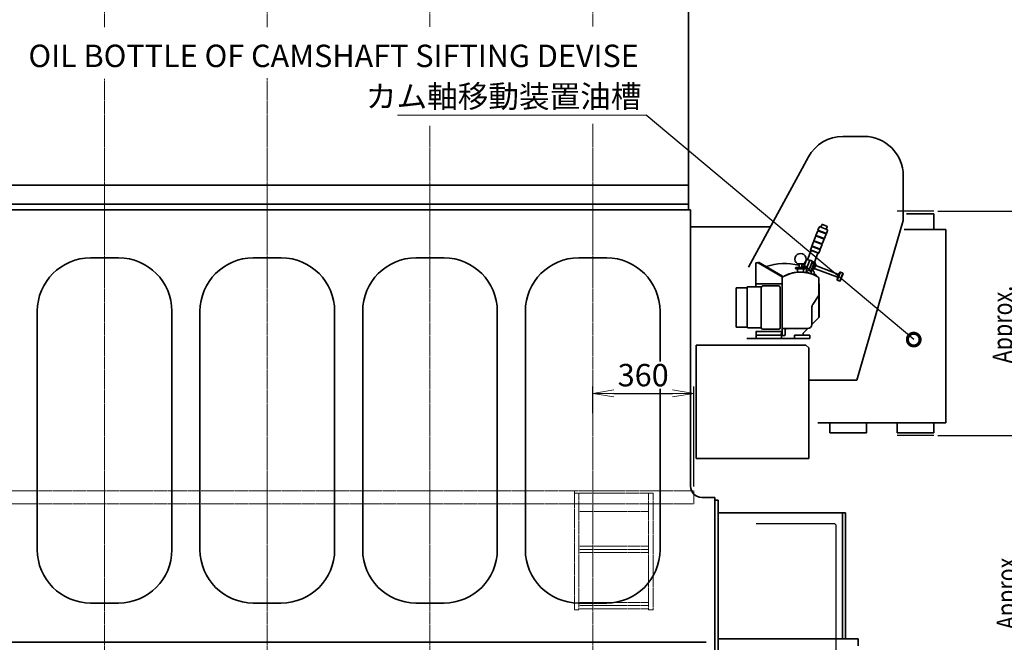
# Model space of a CAD drawing. Extents: x -25697 to -46, y -144 to 44475.
# Drawn here: x -17916 to -14406, y 39118 to 41337 of the extents above; entities that cross this region are included whole.
import ezdxf
from ezdxf import colors
from ezdxf.entities.mleader import LeaderData, LeaderLine
from ezdxf.math import Vec2, Vec3

# ---------------------------------------------------------------- set-up
doc = ezdxf.new("R2010")
doc.units = 0
doc.header["$LTSCALE"] = 5
doc.header["$PDMODE"] = 1
doc.linetypes.add('CENTER', pattern=[2, 1.25, -0.25, 0.25, -0.25])
doc.linetypes.add('DASHED', pattern=[0.75, 0.5, -0.25])
doc.layers.get('0').update_dxf_attribs({"color": 255, "linetype": 'CONTINUOUS'})
doc.layers.get('Defpoints').update_dxf_attribs({"color": 251, "linetype": 'CONTINUOUS'})
for name, color, linetype, lineweight in [('CENT001', 213, 'CENTER', 18), ('DASH001', 30, 'DASHED', 18), ('DIM001', 255, 'CONTINUOUS', 18), ('LINE002', 4, 'CONTINUOUS', 35), ('TXT001', 255, 'CONTINUOUS', 20)]:
    doc.layers.add(name, color=color, linetype=linetype, lineweight=lineweight)
doc.styles.add('Dim_std', font='simplex.shx', dxfattribs={"width": 0.8, "bigfont": 'extfont.shx'})
doc.styles.get("Standard").update_dxf_attribs({"font": 'simplex.shx', "width": 0.8, "bigfont": 'extfont.shx'})
doc.dimstyles.new('S1-25', dxfattribs={"dimscale": 25, "dimtxt": 3.2, "dimasz": 3, "dimexe": 1, "dimexo": 0.6, "dimgap": 1, "dimtad": 1, "dimdec": 3, "dimdsep": 46, "dimtxsty": 'Dim_std', "dimblk1": 'OPEN', "dimblk2": 'OPEN', "dimsah": 1, "dimcen": 0, "dimclrd": 256, "dimclre": 256, "dimclrt": 256, "dimadec": 3, "dimazin": 2, "dimtfac": 1, "dimtdec": 3, "dimtmove": 0, "dimatfit": 0, "dimldrblk": 'OPEN', "dimfxl": 1, "dimtfill": 1, "dimtolj": 1, "dimtzin": 0, "dimarcsym": 0})

# ---------------------------------------------------------------- blocks, each defined once
blk = doc.blocks.new('_OPEN')
at = {"color": 0, "linetype": 'ByBlock'}
for p, q in [((-1, 0.167), (0, 0)), ((0, 0), (-1, -0.167)), ((0, 0), (-1, 0))]:
    blk.add_line(p, q, dxfattribs=at)
blk = doc.blocks.new('*D125')
at = {"layer": 'Defpoints', "color": 0, "linetype": 'ByBlock', "transparency": 16777216}
for p in [(-14658, 39854.7), (-14210.9, 39854.7), (-14823.2, 38779.7)]:
    blk.add_point(p, dxfattribs=at)
at = {"layer": 'DIM001', "linetype": 'ByBlock', "lineweight": -2, "transparency": 16777216}
for p, q in [((-14643, 39854.7), (-14185.9, 39854.7)), ((-14210.9, 38854.7), (-14210.9, 39779.7)), ((-14808.2, 38779.7), (-14185.9, 38779.7))]:
    blk.add_line(p, q, dxfattribs=at)
at = {"layer": 'DIM001', "linetype": 'ByBlock', "lineweight": -2, "transparency": 16777216, "xscale": 75, "yscale": 75, "zscale": 75}
for p, rotation in [((-14210.9, 39854.7), 90), ((-14210.9, 38779.7), 270)]:
    blk.add_blockref('_OPEN', p, dxfattribs=dict(at, rotation=rotation))
at = {"layer": 'DIM001', "linetype": 'ByBlock', "lineweight": -2, "transparency": 16777216, "insert": (-14275.9, 39317.2), "char_height": 80, "attachment_point": 5, "rotation": 90, "style": 'Dim_std', "bg_fill": 3, "box_fill_scale": 1.1, "bg_fill_color": 9, "bg_fill_true_color": 13158600, "bg_fill_transparency": 0}
blk.add_mtext('\\A1;約1075', dxfattribs=at)
blk = doc.blocks.new('_DotSmall')
at = {"color": 0, "linetype": 'ByBlock', "const_width": 0.5}
blk.add_lwpolyline([(-0.0625, 0, 1), (0.0625, 0, 1)], format="xyb", close=True, dxfattribs=at)
blk = doc.blocks.new('*D146')
at = {"layer": 'Defpoints', "color": 0, "linetype": 'ByBlock', "transparency": 16777216}
for p in [(-15513.4, 40004.9), (-15873.5, 39919.5), (-15513.4, 39657.7)]:
    blk.add_point(p, dxfattribs=at)
at = {"layer": 'DIM001', "linetype": 'ByBlock', "lineweight": -2, "transparency": 16777216}
for p, q in [((-15873.5, 39934.5), (-15873.5, 40029.9)), ((-15513.4, 39672.7), (-15513.4, 40029.9)), ((-15798.5, 40004.9), (-15588.4, 40004.9))]:
    blk.add_line(p, q, dxfattribs=at)
at = {"layer": 'DIM001', "linetype": 'ByBlock', "lineweight": -2, "transparency": 16777216, "xscale": 75, "yscale": 75, "zscale": 75, "rotation": 180}
blk.add_blockref('_OPEN', (-15873.5, 40004.9), dxfattribs=at)
at = {"layer": 'DIM001', "linetype": 'ByBlock', "lineweight": -2, "transparency": 16777216, "xscale": 75, "yscale": 75, "zscale": 75}
blk.add_blockref('_OPEN', (-15513.4, 40004.9), dxfattribs=at)
at = {"layer": 'DIM001', "linetype": 'ByBlock', "lineweight": -2, "transparency": 16777216, "insert": (-15693.4, 40069.9), "char_height": 80, "attachment_point": 5, "style": 'Dim_std', "bg_fill": 3, "box_fill_scale": 1.1, "bg_fill_color": 9, "bg_fill_true_color": 13158600, "bg_fill_transparency": 0}
blk.add_mtext('\\A1;360', dxfattribs=at)
blk = doc.blocks.new('*D189')
at = {"layer": 'Defpoints', "color": 0, "linetype": 'ByBlock', "transparency": 16777216}
for p in [(-14658, 40654.7), (-14210.9, 40654.7), (-14658, 39854.7)]:
    blk.add_point(p, dxfattribs=at)
at = {"layer": 'DIM001', "linetype": 'ByBlock', "lineweight": -2, "transparency": 16777216}
for p, q in [((-14643, 40654.7), (-14185.9, 40654.7)), ((-14210.9, 39929.7), (-14210.9, 40579.7)), ((-14643, 39854.7), (-14185.9, 39854.7))]:
    blk.add_line(p, q, dxfattribs=at)
at = {"layer": 'DIM001', "linetype": 'ByBlock', "lineweight": -2, "transparency": 16777216, "xscale": 75, "yscale": 75, "zscale": 75}
for p, rotation in [((-14210.9, 40654.7), 90), ((-14210.9, 39854.7), 270)]:
    blk.add_blockref('_OPEN', p, dxfattribs=dict(at, rotation=rotation))
at = {"layer": 'DIM001', "linetype": 'ByBlock', "lineweight": -2, "transparency": 16777216, "insert": (-14275.9, 40254.7), "char_height": 80, "attachment_point": 5, "rotation": 90, "style": 'Dim_std', "bg_fill": 3, "box_fill_scale": 1.1, "bg_fill_color": 9, "bg_fill_true_color": 13158600, "bg_fill_transparency": 0}
blk.add_mtext('\\A1;約800', dxfattribs=at)

msp = doc.modelspace()

# ---------------------------------------------------------------- linework, layer by layer
at = {"layer": 'CENT001'}
for p, q in [((-17613.4518, 37780.625), (-17613.4518, 43122.159)), ((-17033.4518, 37780.625), (-17033.4518, 43122.159)), ((-16453.4518, 37780.625), (-16453.4518, 43122.159)), ((-15873.4518, 37780.625), (-15873.4518, 43122.159))]:
    msp.add_line(p, q, dxfattribs=at)
at = {"layer": 'DASH001'}
for p, q in [((-19133.4518, 39657.7106), (-15513.4313, 39657.7106)), ((-15938.4518, 39657.7106), (-15938.4518, 39233.7106)), ((-15658.4518, 39648.7106), (-15938.4518, 39648.7106)), ((-15922.4518, 39648.7106), (-15922.4518, 39233.7106)), ((-15674.4518, 39648.7106), (-15674.4518, 39233.7106)), ((-15658.4518, 39648.7106), (-15658.4518, 39233.7106)), ((-15513.4313, 39657.7106), (-15513.4313, 39611.7106)), ((-19133.4518, 39611.7106), (-15513.4313, 39611.7106)), ((-15922.4518, 39583.7106), (-15674.4518, 39583.7106)), ((-15922.4518, 39460.0243), (-15674.4518, 39460.0243)), ((-15922.4518, 39448.7106), (-15674.4518, 39448.7106)), ((-15922.4518, 39437.3969), (-15674.4518, 39437.3969)), ((-15922.4518, 39260.0243), (-15674.4518, 39260.0243)), ((-15922.4518, 39248.7106), (-15674.4518, 39248.7106)), ((-15922.4518, 39233.7106), (-15938.4518, 39233.7106)), ((-15922.4518, 39237.3969), (-15674.4518, 39237.3969)), ((-15658.4518, 39233.7106), (-15674.4518, 39233.7106))]:
    msp.add_line(p, q, dxfattribs=at)
at = {"layer": 'Defpoints'}
for p, q in [((-14657.9518, 40654.7106), (-14787.9518, 40654.7106)), ((-15010.4518, 39539.7106), (-15290.4518, 39539.7106)), ((-15005.4518, 39534.7106), (-15010.4518, 39539.7106)), ((-15005.4518, 38024.7106), (-15005.4518, 39534.7106))]:
    msp.add_line(p, q, dxfattribs=at)
at = {"layer": 'LINE002'}
for p, q in [((-15532.4518, 40658.7106), (-15532.4518, 41445.7106)), ((-14891.6518, 40920.7106), (-14981.4518, 40920.7106)), ((-15104.4961, 40847.4947), (-15317.5564, 40454.9482)), ((-14766.4518, 40620.7106), (-14766.4518, 40780.7106)), ((-15532.4518, 40747.3812), (-19114.4518, 40747.3812)), ((-19237.1471, 40658.7102), (-15524.4518, 40658.7102)), ((-15532.4518, 40678.7102), (-19114.4518, 40678.7102)), ((-15524.4518, 39673.7106), (-15524.4518, 40658.7102)), ((-14657.9518, 40645.2106), (-14754.5223, 40645.2106)), ((-14657.9518, 40588.7106), (-14657.9518, 40645.2106)), ((-14932.4518, 40051.7106), (-14766.4518, 40620.7106)), ((-15524.4518, 40597.9869), (-15239.9201, 40597.9869)), ((-15077.5612, 40567.7917), (-15071.1105, 40584.5962)), ((-15071.1105, 40584.5962), (-15041.236, 40573.1284)), ((-15070.3938, 40586.4633), (-15066.4518, 40596.7327)), ((-15070.3938, 40586.4633), (-15040.5192, 40574.9956)), ((-15062.5759, 40598.4584), (-15038.3028, 40589.1408)), ((-15059.7752, 40597.3833), (-15056.5499, 40605.7855)), ((-15053.966, 40606.9359), (-15039.0287, 40601.202)), ((-15041.1036, 40590.2159), (-15037.8783, 40598.6181)), ((-15040.5192, 40574.9956), (-15036.5772, 40585.265)), ((-14762.5908, 40588.7106), (-14614.8018, 40588.7106)), ((-14614.8018, 39899.7106), (-14614.8018, 40588.7106)), ((-15091.8959, 40530.4485), (-15085.4453, 40547.253)), ((-15085.4453, 40547.253), (-15055.5707, 40535.7852)), ((-15084.7285, 40549.1201), (-15078.2779, 40565.9246)), ((-15084.7285, 40549.1201), (-15054.854, 40537.6524)), ((-15078.2779, 40565.9246), (-15048.4033, 40554.4568)), ((-15077.5612, 40567.7917), (-15047.6866, 40556.324)), ((-15054.854, 40537.6524), (-15048.4033, 40554.4568)), ((-15047.6866, 40556.324), (-15041.236, 40573.1284)), ((-15106.2968, 40484.5616), (-15095.9041, 40511.6354)), ((-15097.4635, 40515.9445), (-15092.6126, 40528.5814)), ((-15097.4635, 40515.9445), (-15067.5889, 40504.4767)), ((-15097.2407, 40515.3289), (-15097.4635, 40515.9445)), ((-15097.2407, 40515.3289), (-15068.1663, 40504.1683)), ((-15092.6126, 40528.5814), (-15062.738, 40517.1136)), ((-15091.8959, 40530.4485), (-15062.0213, 40518.9807)), ((-15068.1663, 40504.1683), (-15067.5889, 40504.4767)), ((-15067.5889, 40504.4767), (-15062.738, 40517.1136)), ((-15062.0213, 40518.9807), (-15055.5707, 40535.7852)), ((-17663.4348, 40487.7111), (-17613.4348, 40487.7111)), ((-17613.4348, 40487.7111), (-17563.4348, 40487.7111)), ((-17083.4358, 40487.7111), (-17033.4358, 40487.7111)), ((-17033.4358, 40487.7111), (-16983.4358, 40487.7111)), ((-16503.4358, 40487.7111), (-16403.4358, 40487.7111)), ((-15923.4358, 40487.7111), (-15823.4358, 40487.7111)), ((-15284.0544, 40470.7106), (-15292.4518, 40470.7106)), ((-15292.4518, 40384.3106), (-15292.4518, 40470.7106)), ((-15282.9044, 40472.7025), (-15284.0544, 40470.7106)), ((-15197.4518, 40420.7106), (-15284.0544, 40470.7106)), ((-15282.9044, 40472.7025), (-15196.3018, 40422.7025)), ((-15120.5645, 40455.7643), (-15110.7399, 40481.3582)), ((-15113.7562, 40476.7135), (-15112.6812, 40476.3009)), ((-15110.8335, 40450.4197), (-15099.7241, 40479.3607)), ((-15108.3055, 40482.1192), (-15099.9033, 40478.8939)), ((-15102.9312, 40443.1017), (-15090.3883, 40475.777)), ((-15090.3883, 40475.777), (-15099.7241, 40479.3607)), ((-15092.3593, 40470.6423), (-15084.8907, 40467.7753)), ((-15091.2403, 40442.8626), (-15080.8653, 40469.8904)), ((-15082.1652, 40472.0849), (-15090.5675, 40475.3102)), ((-15082.0237, 40475.244), (-15071.631, 40502.3178)), ((-15148.9518, 40453.7106), (-15149.9518, 40452.7106)), ((-15149.9518, 40452.7106), (-15149.9518, 40450.7106)), ((-15148.9514, 40453.7106), (-15115.9523, 40453.7106)), ((-15147.9518, 40448.7106), (-15116.9518, 40448.7106)), ((-15143.4518, 40448.7106), (-15143.4518, 40437.2106)), ((-15143.4518, 40437.2106), (-15121.4518, 40437.2106)), ((-15142.9518, 40436.7106), (-15143.4518, 40437.2106)), ((-15142.9875, 40466.7106), (-15121.9162, 40466.7106)), ((-15142.9514, 40436.7106), (-15135.9211, 40436.7106)), ((-15137.4518, 40453.7106), (-15137.4518, 40466.7106)), ((-15132.4518, 40436.7106), (-15121.9523, 40436.7106)), ((-15127.4518, 40453.7106), (-15127.4518, 40466.7106)), ((-15124.9317, 40466.7106), (-15125.5254, 40465.1641)), ((-15124.9502, 40463.8721), (-15125.5254, 40465.1641)), ((-15123.8606, 40466.7106), (-15124.9502, 40463.8721)), ((-15124.9502, 40463.8721), (-15118.4151, 40461.3636)), ((-15121.9518, 40436.7106), (-15121.4518, 40437.2106)), ((-15121.4518, 40448.7106), (-15121.4518, 40437.2106)), ((-15119.6657, 40455.473), (-15120.3422, 40453.7106)), ((-15108.8625, 40455.5544), (-15119.1318, 40459.4964)), ((-15115.9518, 40453.7106), (-15114.9518, 40452.7106)), ((-15114.9518, 40452.7106), (-15114.9518, 40450.7106)), ((-15113.0616, 40439.1928), (-15108.4834, 40451.1187)), ((-15112.492, 40435.1046), (-15112.4991, 40435.0971)), ((-15104.307, 40443.6298), (-15111.9987, 40435.6183)), ((-15109.0191, 40449.7232), (-15110.8335, 40450.4197)), ((-15094.0867, 40439.7066), (-15104.307, 40443.6298)), ((-15084.8907, 40467.7753), (-15095.4625, 40440.2347)), ((-15094.0867, 40439.7066), (-15093.8164, 40431.2624)), ((-15084.5894, 40446.2368), (-15092.058, 40449.1037)), ((-15083.7256, 40438.6514), (-15084.6625, 40427.9443)), ((-15083.1304, 40450.0375), (-15084.5894, 40446.2368)), ((-15081.4416, 40454.4369), (-15082.4931, 40451.6979)), ((-15080.6916, 40466.0942), (-15082.1131, 40466.6398)), ((-15077.422, 40464.9084), (-15082.0899, 40466.7002)), ((-15079.5183, 40459.4473), (-15080.5697, 40456.7083)), ((-15080.176, 40449.3628), (-15003.6224, 40419.9766)), ((-15079.4399, 40459.5762), (-15079.5281, 40459.396)), ((-15077.422, 40464.9084), (-15078.881, 40461.1077)), ((-15078.2885, 40462.5756), (-15078.2916, 40462.5757)), ((-15076.2339, 40459.6322), (-14999.6803, 40430.246)), ((-14991.9663, 40436.3896), (-15002.0006, 40410.2494)), ((-14990.6744, 40436.9648), (-15001.4254, 40408.9574)), ((-14990.6744, 40436.9648), (-14991.9663, 40436.3896)), ((-14990.6744, 40436.9648), (-14981.3385, 40433.3811)), ((-15196.3018, 40422.7025), (-15197.4518, 40420.7106)), ((-15197.4518, 40420.7106), (-15195.1894, 40420.7106)), ((-15197.4518, 40210.7106), (-15197.4518, 40420.7106)), ((-15189.6062, 40423.675), (-15189.3596, 40423.1876)), ((-15189.542, 40423.7074), (-15189.2969, 40423.2223)), ((-15081.9799, 40427.9669), (-15082.3393, 40427.1961)), ((-15079.0711, 40428.1349), (-15081.0083, 40428.5421)), ((-15079.0711, 40428.1349), (-15077.3254, 40427.2017)), ((-15067.4518, 40412.9063), (-15067.4518, 40276.7106)), ((-15001.4254, 40408.9574), (-15002.0006, 40410.2494)), ((-15001.4254, 40408.9574), (-14992.0896, 40405.3737)), ((-14981.3385, 40433.3811), (-14992.0896, 40405.3737)), ((-14990.7976, 40405.9489), (-14992.0896, 40405.3737)), ((-14980.7633, 40432.0892), (-14990.7976, 40405.9489)), ((-14980.7633, 40432.0892), (-14981.3385, 40433.3811)), ((-15362.4518, 40380.7106), (-15322.4518, 40380.7106)), ((-15362.4518, 40380.7106), (-15362.4518, 40240.7106)), ((-15322.4518, 40384.3106), (-15272.4518, 40384.3106)), ((-15322.4518, 40242.3106), (-15322.4518, 40384.3106)), ((-15197.4518, 40395.7106), (-15292.4518, 40395.7106)), ((-15272.4518, 40384.3106), (-15272.4518, 40238.7106)), ((-15267.4518, 40387.7106), (-15210.4518, 40387.7106)), ((-15205.4518, 40382.7106), (-15205.4518, 40238.7106)), ((-15067.4518, 40395.7106), (-15066.4518, 40395.7106)), ((-15066.4518, 40276.2964), (-15066.4518, 40395.7106)), ((-15069.1032, 40352.1861), (-15089.1491, 40321.7832)), ((-17853.4348, 40297.7111), (-17853.4348, 39447.7111)), ((-17373.4348, 39447.7111), (-17373.4348, 40297.7111)), ((-17273.4358, 40297.7111), (-17273.4358, 39447.7111)), ((-16793.4358, 39447.7111), (-16793.4358, 40297.7111)), ((-16693.4358, 40297.7111), (-16693.4358, 39447.7111)), ((-16213.4358, 39447.7111), (-16213.4358, 40297.7111)), ((-16113.4358, 40297.7111), (-16113.4358, 39447.7111)), ((-15633.4368, 39447.7111), (-15633.4368, 40297.7111)), ((-15092.4518, 40310.774), (-15092.4518, 40250.774)), ((-15066.4518, 40276.2964), (-15092.4785, 40250.2697)), ((-15362.4518, 40240.7106), (-15322.059, 40240.7106)), ((-15272.4518, 40238.7106), (-15318.8518, 40238.7106)), ((-15292.4518, 40225.7106), (-15197.4518, 40225.7106)), ((-15290.4518, 40223.7106), (-15290.4518, 40200.7106)), ((-15210.4518, 40233.7106), (-15267.4518, 40233.7106)), ((-15197.4518, 40235.7106), (-15107.4518, 40235.7106)), ((-15187.4518, 40230.7106), (-15187.4518, 40212.7106)), ((-15107.0109, 40235.7373), (-15123.4518, 40219.2964)), ((-15099.4518, 40200.7106), (-15324.4518, 40200.7106)), ((-15288.4518, 40212.7106), (-15202.4518, 40212.7106)), ((-15200.4518, 40200.7106), (-15200.4518, 40215.3182)), ((-15189.4518, 40210.7106), (-15200.4518, 40210.7106)), ((-15099.4518, 40212.7106), (-15154.4518, 40212.7106)), ((-15154.4518, 40200.7106), (-15154.4518, 40212.7106)), ((-15123.4518, 40219.2964), (-15123.4518, 40212.7106)), ((-15099.4518, 40200.7106), (-15099.4518, 40212.7106)), ((-15113.4518, 40176.7106), (-15504.4518, 40176.7106)), ((-15504.4518, 39772.7106), (-15504.4518, 40176.7106)), ((-15103.4518, 40166.7106), (-15113.4518, 40176.7106)), ((-15103.4518, 39772.7106), (-15103.4518, 40166.7106)), ((-15103.4518, 40051.7106), (-14932.4518, 40051.7106)), ((-15103.4518, 40051.7106), (-14932.4518, 40051.7106)), ((-14614.8018, 39899.7106), (-15071.1018, 39899.7106)), ((-15027.9518, 39864.7106), (-15027.9518, 39899.7106)), ((-14897.9518, 39864.7106), (-14897.9518, 39899.7106)), ((-14897.9518, 39864.7106), (-15027.9518, 39864.7106)), ((-15103.4518, 39772.7106), (-15504.4518, 39772.7106)), ((-15484.5768, 39633.7108), (-15438.4518, 39633.7106)), ((-15438.4518, 37925.7106), (-15438.4518, 39633.7106)), ((-15426.4518, 39623.7106), (-15438.4518, 39623.7106)), ((-15426.4518, 37935.7106), (-15426.4518, 39623.7106)), ((-15426.4518, 39623.7106), (-15426.4518, 39623.7106)), ((-15426.4518, 39578.7106), (-14972.4518, 39578.7106)), ((-14982.4518, 39129.7106), (-14982.4518, 39578.7106)), ((-14972.4518, 39129.7106), (-14972.4518, 39578.7106)), ((-17663.4348, 39257.7111), (-17613.4348, 39257.7111)), ((-17613.4348, 39257.7111), (-17563.4348, 39257.7111)), ((-17083.4358, 39257.7111), (-17033.4358, 39257.7111)), ((-17033.4358, 39257.7111), (-16983.4358, 39257.7111)), ((-16503.4358, 39257.7111), (-16403.4358, 39257.7111)), ((-15923.4358, 39257.7111), (-15823.4358, 39257.7111)), ((-15923.4357, 39257.7111), (-15823.4357, 39257.7111)), ((-19491.4518, 39117.7111), (-17033.4358, 39117.7111)), ((-17033.4358, 39117.7111), (-15468.4518, 39117.7111)), ((-17033.4357, 39117.7111), (-15468.4518, 39117.7111)), ((-14927.4518, 39129.7106), (-15426.4518, 39129.7106)), ((-14927.4518, 39105.7106), (-14927.4518, 39129.7106))]:
    msp.add_line(p, q, dxfattribs=at)
for points in [[(-15083.7192, 40448.3919), (-15083.7955, 40448.2294), (-15083.8968, 40448.0152), (-15084.0076, 40447.7523)], [(-15083.6747, 40448.5522), (-15083.672, 40448.5496), (-15083.6776, 40448.4997), (-15083.7192, 40448.3919)], [(-15082.4798, 40451.6941), (-15082.523, 40451.5428), (-15082.6029, 40451.2995), (-15082.7108, 40451.0189), (-15082.8434, 40450.7098), (-15082.9889, 40450.3802), (-15083.1304, 40450.0375)], [(-15080.5697, 40456.7083), (-15080.6763, 40456.4036), (-15080.7847, 40456.0714), (-15080.9037, 40455.7259), (-15081.0368, 40455.3798), (-15081.1797, 40455.0439), (-15081.3202, 40454.7273), (-15081.4416, 40454.4369)], [(-15078.881, 40461.1077), (-15079.008, 40460.7499), (-15079.1209, 40460.4057), (-15079.2292, 40460.0883), (-15079.3367, 40459.8088), (-15079.4399, 40459.5762)], [(-15078.0992, 40463.1173), (-15078.1672, 40462.8902), (-15078.2188, 40462.7203), (-15078.2597, 40462.6143), (-15078.2885, 40462.5756)], [(-15202.4518, 40220.7106), (-15201.9681, 40219.6226), (-15201.5365, 40218.6164), (-15201.175, 40217.7106)], [(-15201.175, 40217.7106), (-15200.9769, 40217.2224), (-15200.7707, 40216.7161), (-15200.5987, 40216.217), (-15200.4882, 40215.7431), (-15200.4518, 40215.3182)]]:
    msp.add_lwpolyline(points, dxfattribs=at)
for centre, radius, start, end in [((-14981.4518, 40780.7106), 140, 90, 151.5084634), ((-14906.4518, 40780.7106), 140, 0, 90), ((-15070.7522, 40585.5298), 1, 249, 69), ((-15063.651, 40595.6576), 3, 69, 159), ((-15054.6827, 40605.0687), 2, 69, 159), ((-15040.8776, 40574.062), 1, 69, 249), ((-15039.7454, 40599.3349), 2, 339, 69), ((-15039.3779, 40586.3401), 3, 339, 69), ((-15085.0869, 40548.1865), 1, 249, 69), ((-15077.9195, 40566.8582), 1, 249, 69), ((-15048.045, 40555.3904), 1, 69, 249), ((-15098.7049, 40512.7105), 3, 339, 60.7867893), ((-15092.2543, 40529.5149), 1, 249, 69), ((-15068.8303, 40501.2427), 3, 77.2132107, 159), ((-15062.3797, 40518.0472), 1, 69, 249), ((-15055.2123, 40536.7188), 1, 69, 249), ((-17663.4348, 40297.7111), 190, 90, 180), ((-17563.4348, 40297.7111), 190, 0, 90), ((-17083.4358, 40297.7111), 190, 90, 180), ((-16983.4358, 40297.7111), 190, 0, 90), ((-16503.4358, 40297.7111), 190, 90, 180), ((-16403.4358, 40297.7111), 190, 0, 90), ((-15923.4358, 40297.7111), 190, 90, 180), ((-15823.4358, 40297.7111), 190, 0, 90), ((-15132.4518, 40483.7106), 20, 301.7883306, 238.2116694), ((-15119.2825, 40470.2657), 1.9, 258.9718415, 10.5528824), ((-15109.0222, 40480.252), 2, 69, 159), ((-15108.8726, 40480.6417), 2, 92.5781142, 158.999735), ((-15109.0975, 40485.6367), 3, 272.5781143, 339), ((-15079.223, 40474.1689), 3, 159, 225.4218857), ((-15082.882, 40470.2177), 2, 339, 69), ((-15082.7324, 40470.6074), 2, 339.0002642, 45.4218858), ((-15189.8076, 40258.8069), 208.8001, 75.8323112, 108.3572927), ((-15132.4518, 40310.774), 126, 61.6967644, 121.0558265), ((-15132.4518, 40310.7106), 126.6, 94.8155593, 116.8045841), ((-15147.9518, 40450.7106), 2, 180, 270), ((-15189.8077, 40258.8069), 195, 76.245015, 76.980382), ((-15141.9518, 40436.2106), 0.5, 18.6380616, 90), ((-15189.8076, 40258.8069), 208.8001, 70.3709695, 72.6172331), ((-15122.9518, 40436.2106), 0.5, 90, 160.3294499), ((-15132.4518, 40310.7106), 126.6, 63.1954159, 85.1844407), ((-15116.9518, 40450.7106), 2, 270, 0), ((-15113.9952, 40439.5511), 1, 309.5935754, 338.9988023), ((-15189.8077, 40258.8069), 208.8, 64.8632417, 67.0776068), ((-15189.8077, 40258.8069), 208.8, 59.4655733, 62.6579208), ((-15081.2511, 40446.5621), 3, 69, 156.6546232), ((-15080.9395, 40464.1163), 2, 69, 138.5869316), ((-15075.1588, 40462.4329), 3, 161.3453768, 249), ((-15195.1894, 40425.7106), 5, 270, 298.6144053), ((-15132.4518, 40310.7106), 126.6, 116.8045841, 116.8371412), ((-15081.0736, 40427.5443), 1, 86.2570279, 155), ((-15077.4518, 40412.9063), 10, 0, 61.6967644), ((-15005.4142, 40415.3087), 5, 339, 69), ((-14997.8885, 40434.9139), 5, 249, 339), ((-15267.4518, 40382.7106), 5, 90, 180), ((-15210.4518, 40382.7106), 5, 0, 90), ((-15077.4518, 40357.6907), 10, 326.6015115, 0), ((-15072.4518, 40310.774), 20, 146.6015115, 180), ((-15318.8518, 40242.3106), 3.6, 180, 270), ((-15292.4518, 40223.7106), 2, 0, 90), ((-15267.4518, 40238.7106), 5, 180, 270), ((-15210.4518, 40238.7106), 5, 270, 0), ((-15182.4518, 40230.7106), 5, 90, 180), ((-15107.4518, 40250.7106), 15, 270, 0), ((-15288.4518, 40210.7106), 2, 90, 180), ((-15202.4518, 40210.7106), 2, 0, 90), ((-15189.4518, 40212.7106), 2, 270, 0), ((-15484.4518, 39673.7106), 40, 180, 269.8210441), ((-17663.4348, 39447.7111), 190, 180, 270), ((-17563.4348, 39447.7111), 190, 270, 0), ((-17083.4358, 39447.7111), 190, 180, 270), ((-16983.4358, 39447.7111), 190, 270, 0), ((-16503.4358, 39447.7111), 190, 180, 270), ((-16403.4358, 39447.7111), 190, 270, 0), ((-15923.4358, 39447.7111), 190, 180, 270), ((-15823.4358, 39447.7111), 190, 270, 0)]:
    msp.add_arc(centre, radius, start, end, dxfattribs=at)

# ---------------------------------------------------------------- dimensions: what is measured, and where the dimension line sits
at = {"layer": 'DIM001', "color": 0, "linetype": 'ByBlock', "lineweight": -2}
dim = msp.add_linear_dim(base=(-14210.912, 39854.7106), p1=(-14823.2484, 38779.7106), p2=(-14657.9518, 39854.7106), angle=90, text='約<>', dimstyle='S1-25', override={"dimdec": 0}, dxfattribs=at)
dim.commit()
dim.dimension.update_dxf_attribs({"geometry": '*D125', "text_midpoint": (-14275.912, 39317.2106)})

# ---------------------------------------------------------------- leaders
at = {"layer": 'DIM001'}
ml = msp.add_multileader_mtext('Standard', dxfattribs=at)
ml.set_content('')
ml.set_leader_properties()
ml.set_arrow_properties(name='DOTSMALL')
ml.build(insert=Vec2(0, 0))
ml.multileader.update_dxf_attribs({"has_dogleg": 0, "text_right_attachment_type": 6, "dogleg_length": 0.36, "arrow_head_size": 90, "scale": 30})
ctx = ml.context
ctx.base_point, ctx.scale, ctx.char_height, ctx.arrow_head_size, ctx.landing_gap_size, ctx.plane_origin = Vec3(-15682.3748, 40996.794), 30, 120, 90, 60, Vec3(-14310.5105, 38369.9533)
ctx.right_attachment = 6
notes = []
notes.append((ctx, [(0, (1, 1, 0), (-15671.5748, 40996.794), (-1, 0), 10.8, [(0, [(-14728.996, 40196.5392)], 0, [])])]))
ctx.mtext, ml.multileader.dxf.content_type = None, 0
for ctx, leaders in notes:
    for number, flags, end, landing, length, lines in leaders:
        leader = LeaderData()
        leader.index, (leader.has_last_leader_line, leader.has_dogleg_vector, leader.attachment_direction) = number, flags
        leader.last_leader_point, leader.dogleg_vector, leader.dogleg_length = Vec3(end), Vec3(landing), length
        for number, points, colour, breaks in lines:
            line = LeaderLine()
            line.index, line.vertices, line.color, line.breaks = number, Vec3.list(points), colors.encode_raw_color(colour), breaks
            leader.lines.append(line)
        ctx.leaders.append(leader)

# ---------------------------------------------------------------- next in the draw order: linework, layer by layer
at = {"layer": 'LINE002'}
for p, q in [((-14787.9518, 39864.7106), (-14787.9518, 39899.7106)), ((-14657.9518, 39864.7106), (-14657.9518, 39899.7106)), ((-14657.9518, 39864.7106), (-14787.9518, 39864.7106))]:
    msp.add_line(p, q, dxfattribs=at)

# ---------------------------------------------------------------- next in the draw order: texts
at = {"layer": 'TXT001', "style": 'Dim_std', "width": 0.8}
msp.add_text('Approx.', height=70, rotation=90, dxfattribs=at).set_placement((-14363.9788, 39164.2117))

# ---------------------------------------------------------------- next in the draw order: dimensions: what is measured, and where the dimension line sits
at = {"layer": 'DIM001', "color": 0, "linetype": 'ByBlock', "lineweight": -2}
dim = msp.add_linear_dim(base=(-15513.4313, 40004.8675), p1=(-15873.4518, 39919.4604), p2=(-15513.4313, 39657.7106), dimstyle='S1-25', override={"dimdec": 0}, dxfattribs=at)
dim.commit()
dim.dimension.update_dxf_attribs({"geometry": '*D146', "text_midpoint": (-15693.4416, 40069.8675)})

# ---------------------------------------------------------------- next in the draw order: wipeouts: each hides what was drawn before it
msp.add_wipeout([(-17646.2606, 41125.9227), (-17651.2786, 41308.9493), (-15839.7704, 41311.4565), (-15824.7163, 41133.4444)]).dxf.layer = 'DIM001'

# ---------------------------------------------------------------- next in the draw order: texts
at = {"layer": 'DIM001', "insert": (-15709.0764, 41167.7673), "char_height": 80, "width": 2506.597302, "attachment_point": 9, "style": 'Dim_std'}
msp.add_mtext('\\A1;OIL BOTTLE OF CAMSHAFT SIFTING DEVISE', dxfattribs=at)

# ---------------------------------------------------------------- next in the draw order: dimensions: what is measured, and where the dimension line sits
at = {"layer": 'DIM001', "color": 0, "linetype": 'ByBlock', "lineweight": -2}
dim = msp.add_linear_dim(base=(-14210.912, 40654.7106), p1=(-14657.9518, 39854.7106), p2=(-14657.9518, 40654.7106), angle=90, text='約<>', dimstyle='S1-25', override={"dimdec": 0}, dxfattribs=at)
dim.commit()
dim.dimension.update_dxf_attribs({"geometry": '*D189', "text_midpoint": (-14275.912, 40254.7106)})

# ---------------------------------------------------------------- next in the draw order: wipeouts: each hides what was drawn before it
msp.add_wipeout([(-16496.9748, 40958.7258), (-16502.0546, 41130.6475), (-15839.7704, 41144.2595), (-15824.7163, 40966.2475)]).dxf.layer = 'DIM001'

# ---------------------------------------------------------------- next in the draw order: linework, layer by layer
at = {"layer": 'Defpoints'}
msp.add_line((-14657.9518, 39854.7106), (-14787.9518, 39854.7106), dxfattribs=at)
at = {"layer": 'DIM001', "ltscale": 0.5}
msp.add_line((-16569.824, 40996.794), (-15682.3748, 40996.794), dxfattribs=at)

# ---------------------------------------------------------------- next in the draw order: texts
at = {"layer": 'DIM001', "insert": (-15699.7297, 41023.3694), "char_height": 80, "width": 1205.546912, "attachment_point": 9, "style": 'Dim_std'}
msp.add_mtext('\\A1;カム軸移動装置油槽', dxfattribs=at)
at = {"layer": 'TXT001', "style": 'Dim_std', "width": 0.8}
msp.add_text('Approx.', height=70, rotation=90, dxfattribs=at).set_placement((-14377.5639, 40111.8481))

doc.saveas('drawing.dxf')
